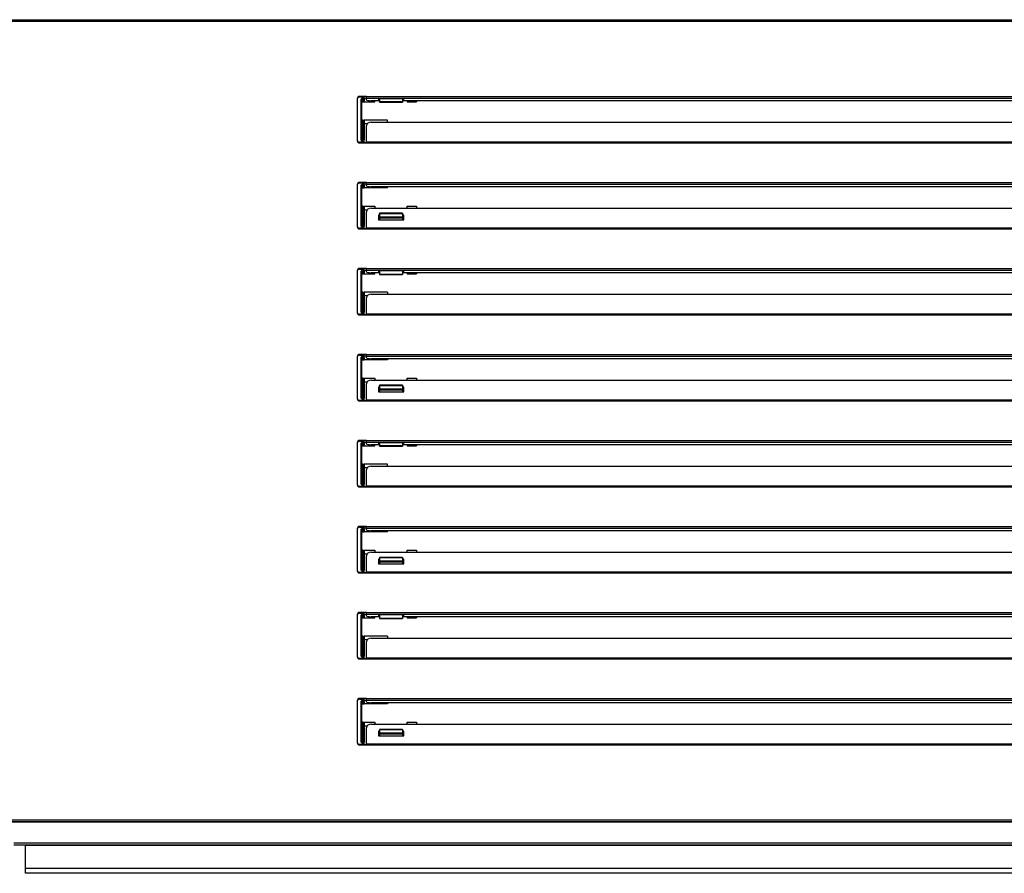
# Model space of a CAD drawing. Units: millimetres. Extents: x 0 to 1760, y -691 to 305.
# Drawn here: x 54 to 75, y -535 to -517 of the extents above; entities that cross this region are included whole.
import ezdxf

# ---------------------------------------------------------------- set-up
doc = ezdxf.new("R2010")
doc.units = ezdxf.units.MM
for name, color, linetype in [('10AN1654-1', 7, 'Continuous'), ('10AN171692', 7, 'Continuous'), ('603X322_DER', 7, 'Continuous')]:
    doc.layers.add(name, color=color, linetype=linetype)

msp = doc.modelspace()

# ---------------------------------------------------------------- linework, layer by layer
at = {"layer": '10AN1654-1', "color": 7, "linetype": 'Continuous'}
for p, q in [((53.9645, -534.538), (53.9645, -534.5281)), ((140.4645, -534.538), (53.9645, -534.538)), ((53.9645, -535.0375), (53.9645, -534.538)), ((96.127, -535.0375), (53.9645, -535.0375)), ((53.9645, -535.138), (53.9645, -535.0375)), ((96.127, -535.138), (53.9645, -535.138))]:
    msp.add_line(p, q, dxfattribs=at)
at = {"layer": '10AN171692', "color": 7, "linetype": 'Continuous'}
for p, q in [((45.6486, -516.777), (148.6524, -516.777)), ((148.652, -516.8175), (45.649, -516.8175)), ((61.1005, -518.477), (61.1005, -518.4895)), ((61.3005, -518.427), (61.1505, -518.427)), ((61.3005, -518.427), (88.0005, -518.427)), ((61.3005, -518.4669), (61.3005, -518.427)), ((61.3005, -518.4669), (88.0005, -518.4669)), ((61.3005, -518.5015), (61.3005, -518.4669)), ((61.5755, -518.5189), (61.4005, -518.5189)), ((62.1055, -518.4815), (61.5555, -518.4815)), ((61.5555, -518.4815), (61.5555, -518.5032)), ((61.5555, -518.5032), (61.5755, -518.5032)), ((62.0755, -518.5032), (62.1055, -518.5032)), ((87.2255, -518.5189), (62.0755, -518.5189)), ((62.1055, -518.5032), (62.1055, -518.4815)), ((61.4005, -518.9799), (87.9005, -518.9799)), ((61.3005, -519.401), (61.3005, -519.0565)), ((61.1005, -519.3645), (61.1005, -519.377)), ((61.1505, -519.427), (61.3005, -519.427)), ((61.3005, -519.427), (61.3005, -519.401)), ((61.3005, -519.401), (88.0005, -519.401)), ((61.3005, -519.427), (88.0005, -519.427)), ((61.3005, -520.277), (61.1505, -520.277)), ((61.3005, -520.277), (88.0005, -520.277)), ((61.3005, -520.3169), (61.3005, -520.277)), ((61.1005, -520.327), (61.1005, -520.3395)), ((61.3005, -520.3169), (88.0005, -520.3169)), ((61.3005, -520.3515), (61.3005, -520.3169)), ((87.9005, -520.3689), (61.4005, -520.3689)), ((61.3005, -521.251), (61.3005, -520.9065)), ((61.4005, -520.8299), (87.9005, -520.8299)), ((61.5555, -520.9831), (61.5555, -521.0789)), ((61.5755, -520.9831), (61.5555, -520.9831)), ((61.5555, -521.0088), (61.5755, -521.0088)), ((61.5555, -521.0789), (62.1055, -521.0789)), ((62.1055, -520.9831), (62.0755, -520.9831)), ((62.0755, -521.0088), (62.1055, -521.0088)), ((62.1055, -521.0789), (62.1055, -520.9831)), ((61.1005, -521.2145), (61.1005, -521.227)), ((61.1505, -521.277), (61.3005, -521.277)), ((61.3005, -521.277), (61.3005, -521.251)), ((61.3005, -521.251), (88.0005, -521.251)), ((61.3005, -521.277), (88.0005, -521.277)), ((61.1005, -522.177), (61.1005, -522.1895)), ((61.3005, -522.127), (61.1505, -522.127)), ((61.3005, -522.127), (88.0005, -522.127)), ((61.3005, -522.1669), (61.3005, -522.127)), ((61.3005, -522.1669), (88.0005, -522.1669)), ((61.3005, -522.2015), (61.3005, -522.1669)), ((61.5755, -522.2189), (61.4005, -522.2189)), ((62.1055, -522.1815), (61.5555, -522.1815)), ((61.5555, -522.1815), (61.5555, -522.2032)), ((61.5555, -522.2032), (61.5755, -522.2032)), ((62.0755, -522.2032), (62.1055, -522.2032)), ((87.2255, -522.2189), (62.0755, -522.2189)), ((62.1055, -522.2032), (62.1055, -522.1815)), ((61.3005, -523.101), (61.3005, -522.7565)), ((61.4005, -522.6799), (87.9005, -522.6799)), ((61.1005, -523.0645), (61.1005, -523.077)), ((61.1505, -523.127), (61.3005, -523.127)), ((61.3005, -523.127), (61.3005, -523.101)), ((61.3005, -523.101), (88.0005, -523.101)), ((61.3005, -523.127), (88.0005, -523.127)), ((61.1005, -524.027), (61.1005, -524.0395)), ((61.3005, -523.977), (61.1505, -523.977)), ((61.3005, -523.977), (88.0005, -523.977)), ((61.3005, -524.0169), (61.3005, -523.977)), ((61.3005, -524.0169), (88.0005, -524.0169)), ((61.3005, -524.0515), (61.3005, -524.0169)), ((87.9005, -524.0689), (61.4005, -524.0689)), ((61.4005, -524.5299), (87.9005, -524.5299)), ((61.3005, -524.951), (61.3005, -524.6065)), ((61.5555, -524.6831), (61.5555, -524.7789)), ((61.5755, -524.6831), (61.5555, -524.6831)), ((61.5555, -524.7088), (61.5755, -524.7088)), ((62.1055, -524.6831), (62.0755, -524.6831)), ((62.0755, -524.7088), (62.1055, -524.7088)), ((62.1055, -524.7789), (62.1055, -524.6831)), ((61.1005, -524.9145), (61.1005, -524.927)), ((61.1505, -524.977), (61.3005, -524.977)), ((61.3005, -524.977), (61.3005, -524.951)), ((61.3005, -524.951), (88.0005, -524.951)), ((61.3005, -524.977), (88.0005, -524.977)), ((61.5555, -524.7789), (62.1055, -524.7789)), ((61.1005, -525.877), (61.1005, -525.8895)), ((61.3005, -525.827), (61.1505, -525.827)), ((61.3005, -525.827), (88.0005, -525.827)), ((61.3005, -525.8669), (61.3005, -525.827)), ((61.3005, -525.8669), (88.0005, -525.8669)), ((61.3005, -525.9015), (61.3005, -525.8669)), ((61.5755, -525.9189), (61.4005, -525.9189)), ((62.1055, -525.8815), (61.5555, -525.8815)), ((61.5555, -525.8815), (61.5555, -525.9032)), ((61.5555, -525.9032), (61.5755, -525.9032)), ((62.0755, -525.9032), (62.1055, -525.9032)), ((87.2255, -525.9189), (62.0755, -525.9189)), ((62.1055, -525.9032), (62.1055, -525.8815)), ((61.3005, -526.801), (61.3005, -526.4565)), ((61.4005, -526.3799), (87.9005, -526.3799)), ((61.1005, -526.7645), (61.1005, -526.777)), ((61.1505, -526.827), (61.3005, -526.827)), ((61.3005, -526.827), (61.3005, -526.801)), ((61.3005, -526.801), (88.0005, -526.801)), ((61.3005, -526.827), (88.0005, -526.827)), ((61.1005, -527.727), (61.1005, -527.7395)), ((61.3005, -527.677), (61.1505, -527.677)), ((61.3005, -527.677), (88.0005, -527.677)), ((61.3005, -527.7169), (61.3005, -527.677)), ((61.3005, -527.7169), (88.0005, -527.7169)), ((61.3005, -527.7515), (61.3005, -527.7169)), ((87.9005, -527.7689), (61.4005, -527.7689)), ((61.3005, -528.651), (61.3005, -528.3065)), ((61.4005, -528.2299), (87.9005, -528.2299)), ((61.5555, -528.3831), (61.5555, -528.4789)), ((61.5755, -528.3831), (61.5555, -528.3831)), ((61.5555, -528.4088), (61.5755, -528.4088)), ((61.5555, -528.4789), (62.1055, -528.4789)), ((62.1055, -528.3831), (62.0755, -528.3831)), ((62.0755, -528.4088), (62.1055, -528.4088)), ((62.1055, -528.4789), (62.1055, -528.3831)), ((61.1005, -528.6145), (61.1005, -528.627)), ((61.1505, -528.677), (61.3005, -528.677)), ((61.3005, -528.677), (61.3005, -528.651)), ((61.3005, -528.651), (88.0005, -528.651)), ((61.3005, -528.677), (88.0005, -528.677)), ((61.1005, -529.577), (61.1005, -529.5895)), ((61.3005, -529.527), (61.1505, -529.527)), ((61.3005, -529.527), (88.0005, -529.527)), ((61.3005, -529.5669), (61.3005, -529.527)), ((61.3005, -529.5669), (88.0005, -529.5669)), ((61.3005, -529.6015), (61.3005, -529.5669)), ((61.5755, -529.6189), (61.4005, -529.6189)), ((62.1055, -529.5815), (61.5555, -529.5815)), ((61.5555, -529.5815), (61.5555, -529.6032)), ((61.5555, -529.6032), (61.5755, -529.6032)), ((62.0755, -529.6032), (62.1055, -529.6032)), ((87.2255, -529.6189), (62.0755, -529.6189)), ((62.1055, -529.6032), (62.1055, -529.5815)), ((61.3005, -530.501), (61.3005, -530.1565)), ((61.4005, -530.0799), (87.9005, -530.0799)), ((61.1005, -530.4645), (61.1005, -530.477)), ((61.1505, -530.527), (61.3005, -530.527)), ((61.3005, -530.527), (61.3005, -530.501)), ((61.3005, -530.501), (88.0005, -530.501)), ((61.3005, -530.527), (88.0005, -530.527)), ((61.1005, -531.427), (61.1005, -531.4395)), ((61.3005, -531.377), (61.1505, -531.377)), ((61.3005, -531.377), (88.0005, -531.377)), ((61.3005, -531.4169), (61.3005, -531.377)), ((61.3005, -531.4169), (88.0005, -531.4169)), ((61.3005, -531.4515), (61.3005, -531.4169)), ((87.9005, -531.4689), (61.4005, -531.4689)), ((61.4005, -531.9299), (87.9005, -531.9299)), ((61.3005, -532.351), (61.3005, -532.0065)), ((61.5555, -532.0831), (61.5555, -532.1789)), ((61.5755, -532.0831), (61.5555, -532.0831)), ((61.5555, -532.1088), (61.5755, -532.1088)), ((61.5555, -532.1789), (62.1055, -532.1789)), ((62.1055, -532.0831), (62.0755, -532.0831)), ((62.0755, -532.1088), (62.1055, -532.1088)), ((62.1055, -532.1789), (62.1055, -532.0831)), ((61.1005, -532.3145), (61.1005, -532.327)), ((61.1505, -532.377), (61.3005, -532.377)), ((61.3005, -532.377), (61.3005, -532.351)), ((61.3005, -532.351), (88.0005, -532.351)), ((61.3005, -532.377), (88.0005, -532.377)), ((45.1724, -534.0285), (149.1286, -534.0285)), ((148.6524, -534.028), (45.6486, -534.028)), ((45.649, -533.9875), (148.652, -533.9875)), ((97.013, -534.488), (53.7099, -534.488)), ((53.7099, -534.5281), (97.013, -534.5281))]:
    msp.add_line(p, q, dxfattribs=at)
for centre, start, end in [((61.1505, -518.477), 90, 180), ((61.1505, -519.377), 180, 270), ((61.1505, -520.327), 90, 180), ((61.1505, -521.227), 180, 270), ((61.1505, -522.177), 90, 180), ((61.1505, -523.077), 180, 270), ((61.1505, -524.027), 90, 180), ((61.1505, -524.927), 180, 270), ((61.1505, -525.877), 90, 180), ((61.1505, -526.777), 180, 270), ((61.1505, -527.727), 90, 180), ((61.1505, -528.627), 180, 270), ((61.1505, -529.577), 90, 180), ((61.1505, -530.477), 180, 270), ((61.1505, -531.427), 90, 180), ((61.1505, -532.327), 180, 270)]:
    msp.add_arc(centre, 0.05, start, end, dxfattribs=at)
for centre, major_axis, ratio, start_param, end_param in [((61.4005, -518.5015), (0.1, 0), 0.1736482, 3.1415927, 4.712389), ((61.4005, -519.0565), (-0.1, 0), 0.7660444, 4.712389, 6.2831853), ((61.4005, -520.3515), (0.1, 0), 0.1736482, 3.1415927, 4.712389), ((61.4005, -520.9065), (-0.1, 0), 0.7660444, 4.712389, 6.2831853), ((61.4005, -522.2015), (0.1, 0), 0.1736482, 3.1415927, 4.712389), ((61.4005, -522.7565), (-0.1, 0), 0.7660444, 4.712389, 6.2831853), ((61.4005, -524.0515), (0.1, 0), 0.1736482, 3.1415927, 4.712389), ((61.4005, -524.6065), (-0.1, 0), 0.7660444, 4.712389, 6.2831853), ((61.4005, -525.9015), (0.1, 0), 0.1736482, 3.1415927, 4.712389), ((61.4005, -526.4565), (-0.1, 0), 0.7660444, 4.712389, 6.2831853), ((61.4005, -527.7515), (0.1, 0), 0.1736482, 3.1415927, 4.712389), ((61.4005, -528.3065), (-0.1, 0), 0.7660444, 4.712389, 6.2831853), ((61.4005, -529.6015), (0.1, 0), 0.1736482, 3.1415927, 4.712389), ((61.4005, -530.1565), (-0.1, 0), 0.7660444, 4.712389, 6.2831853), ((61.4005, -531.4515), (0.1, 0), 0.1736482, 3.1415927, 4.712389), ((61.4005, -532.0065), (-0.1, 0), 0.7660444, 4.712389, 6.2831853)]:
    msp.add_ellipse(centre, major_axis=major_axis, ratio=ratio, start_param=start_param, end_param=end_param, dxfattribs=at)
at = {"layer": '603X322_DER', "color": 7, "linetype": 'Continuous'}
for p, q in [((61.1005, -518.4895), (61.1005, -519.3645)), ((61.1505, -518.4395), (61.2505, -518.4395)), ((61.1755, -518.5145), (61.1755, -519.3396)), ((61.2005, -518.5145), (61.1755, -518.5145)), ((61.2005, -519.3396), (61.2005, -518.5145)), ((61.2505, -518.4645), (61.2255, -518.4645)), ((61.2255, -518.4645), (61.2255, -518.4895)), ((61.2255, -518.5425), (61.2255, -518.4895)), ((61.2255, -518.4895), (61.2505, -518.4895)), ((61.2255, -518.5425), (61.2505, -518.5425)), ((61.2505, -518.4395), (61.2505, -518.427)), ((61.2505, -518.4645), (61.2505, -518.4395)), ((61.2505, -518.4895), (61.2505, -518.4645)), ((61.2505, -518.4675), (61.3005, -518.4675)), ((61.2505, -518.4895), (61.2505, -518.5425)), ((61.2505, -518.5425), (61.4755, -518.5425)), ((61.4755, -518.5425), (61.4755, -518.5189)), ((61.5755, -518.4815), (61.5755, -518.5446)), ((62.0755, -518.5446), (61.5755, -518.5446)), ((61.5755, -518.548), (61.5755, -518.5446)), ((61.5755, -518.548), (62.0755, -518.548)), ((62.0755, -518.4815), (62.0755, -518.5446)), ((62.0755, -518.5446), (62.0755, -518.548)), ((62.1755, -518.5189), (62.1755, -518.5425)), ((62.1755, -518.5425), (62.3755, -518.5425)), ((62.3755, -518.5189), (62.3755, -518.5425)), ((61.2255, -518.9394), (61.2505, -518.9394)), ((61.2255, -519.3646), (61.2255, -518.9394)), ((61.7505, -518.9394), (61.2505, -518.9394)), ((61.2505, -518.9394), (61.2505, -519.3646)), ((61.3169, -519.0144), (61.2505, -519.0144)), ((61.7505, -518.9799), (61.7505, -518.9394)), ((61.2505, -519.4145), (61.1505, -519.4145)), ((61.2005, -519.3396), (61.1755, -519.3396)), ((61.2505, -519.3646), (61.2255, -519.3646)), ((61.2255, -519.3646), (61.2255, -519.3896)), ((61.2255, -519.3896), (61.2505, -519.3896)), ((61.2505, -519.3896), (61.2505, -519.3646)), ((61.2505, -519.4145), (61.2505, -519.3896)), ((61.2505, -519.427), (61.2505, -519.4145)), ((61.3005, -519.4257), (61.2505, -519.4257)), ((61.1505, -520.2895), (61.2505, -520.2895)), ((61.2505, -520.3148), (61.2255, -520.3148)), ((61.2255, -520.3148), (61.2255, -520.3398)), ((61.2505, -520.2895), (61.2505, -520.277)), ((61.2505, -520.3148), (61.2505, -520.2895)), ((61.2505, -520.3398), (61.2505, -520.3148)), ((61.1005, -520.3395), (61.1005, -521.2145)), ((61.1755, -520.3648), (61.1755, -521.1899)), ((61.2005, -520.3648), (61.1755, -520.3648)), ((61.2005, -521.1899), (61.2005, -520.3648)), ((61.2255, -520.3927), (61.2255, -520.3398)), ((61.2255, -520.3398), (61.2505, -520.3398)), ((61.2255, -520.3927), (61.2505, -520.3927)), ((61.3005, -520.3177), (61.2505, -520.3177)), ((61.2505, -520.3398), (61.2505, -520.3927)), ((61.7505, -520.3927), (61.2505, -520.3927)), ((61.7505, -520.3927), (61.7505, -520.3689)), ((61.2255, -520.7897), (61.2505, -520.7897)), ((61.2255, -521.2149), (61.2255, -520.7897)), ((61.2505, -520.7894), (61.4755, -520.7894)), ((61.2505, -520.7894), (61.2505, -520.7897)), ((61.2505, -520.7897), (61.2505, -521.2149)), ((61.2505, -520.8644), (61.317, -520.8644)), ((61.4755, -520.7894), (61.4755, -520.8299)), ((61.5755, -520.9452), (61.5755, -520.9418)), ((62.0755, -520.9418), (61.5755, -520.9418)), ((61.5755, -520.9452), (61.5755, -521.0234)), ((61.5755, -520.9452), (62.0755, -520.9452)), ((62.0755, -520.9418), (62.0755, -520.9452)), ((62.0755, -520.9452), (62.0755, -521.0234)), ((62.1755, -520.7894), (62.3755, -520.7894)), ((62.1755, -520.8299), (62.1755, -520.7894)), ((62.3755, -520.7894), (62.3755, -520.8299)), ((62.0755, -521.0234), (61.5755, -521.0234)), ((61.5755, -521.0234), (61.5755, -521.0399)), ((61.5755, -521.0399), (61.5755, -521.0789)), ((61.5755, -521.0399), (62.0755, -521.0399)), ((62.0755, -521.0399), (62.0755, -521.0234)), ((62.0755, -521.0399), (62.0755, -521.0789)), ((61.2505, -521.2645), (61.1505, -521.2645)), ((61.2005, -521.1899), (61.1755, -521.1899)), ((61.2505, -521.2149), (61.2255, -521.2149)), ((61.2255, -521.2149), (61.2255, -521.2399)), ((61.2255, -521.2399), (61.2505, -521.2399)), ((61.2505, -521.2399), (61.2505, -521.2149)), ((61.2505, -521.2645), (61.2505, -521.2399)), ((61.2505, -521.277), (61.2505, -521.2645)), ((61.3005, -521.2756), (61.2505, -521.2756)), ((61.1005, -522.1895), (61.1005, -523.0645)), ((61.1505, -522.1395), (61.2505, -522.1395)), ((61.1755, -522.2145), (61.1755, -523.0396)), ((61.2005, -522.2145), (61.1755, -522.2145)), ((61.2005, -523.0396), (61.2005, -522.2145)), ((61.2505, -522.1645), (61.2255, -522.1645)), ((61.2255, -522.1645), (61.2255, -522.1895)), ((61.2255, -522.2425), (61.2255, -522.1895)), ((61.2255, -522.1895), (61.2505, -522.1895)), ((61.2505, -522.1395), (61.2505, -522.127)), ((61.2505, -522.1645), (61.2505, -522.1395)), ((61.2505, -522.1895), (61.2505, -522.1645)), ((61.2505, -522.1675), (61.3005, -522.1675)), ((61.2505, -522.1895), (61.2505, -522.2425)), ((61.4755, -522.2425), (61.4755, -522.2189)), ((61.5755, -522.1815), (61.5755, -522.2574)), ((62.0755, -522.1815), (62.0755, -522.2574)), ((62.1755, -522.2189), (62.1755, -522.2425)), ((62.3755, -522.2189), (62.3755, -522.2425)), ((61.2255, -522.2425), (61.2505, -522.2425)), ((61.2505, -522.2425), (61.4755, -522.2425)), ((62.0755, -522.2574), (61.5755, -522.2574)), ((61.5755, -522.2607), (61.5755, -522.2574)), ((61.5755, -522.2607), (62.0755, -522.2607)), ((62.0755, -522.2574), (62.0755, -522.2607)), ((62.1755, -522.2425), (62.3755, -522.2425)), ((61.2255, -522.6394), (61.2505, -522.6394)), ((61.2255, -523.0646), (61.2255, -522.6394)), ((61.7505, -522.6394), (61.2505, -522.6394)), ((61.2505, -522.6394), (61.2505, -522.6394)), ((61.2505, -522.6394), (61.2505, -523.0646)), ((61.7505, -522.6394), (61.7505, -522.6799)), ((61.317, -522.7144), (61.2505, -522.7144)), ((61.2005, -523.0396), (61.1755, -523.0396)), ((61.2505, -523.0646), (61.2255, -523.0646)), ((61.2255, -523.0646), (61.2255, -523.0896)), ((61.2505, -523.0896), (61.2505, -523.0646)), ((61.2505, -523.1145), (61.1505, -523.1145)), ((61.2255, -523.0896), (61.2505, -523.0896)), ((61.2505, -523.1145), (61.2505, -523.0896)), ((61.2505, -523.127), (61.2505, -523.1145)), ((61.3005, -523.1256), (61.2505, -523.1256)), ((61.1005, -524.0395), (61.1005, -524.9145)), ((61.1505, -523.9895), (61.2505, -523.9895)), ((61.1755, -524.0647), (61.1755, -524.8898)), ((61.2005, -524.0647), (61.1755, -524.0647)), ((61.2005, -524.8898), (61.2005, -524.0647)), ((61.2505, -524.0147), (61.2255, -524.0147)), ((61.2255, -524.0147), (61.2255, -524.0397)), ((61.2255, -524.0926), (61.2255, -524.0397)), ((61.2255, -524.0397), (61.2505, -524.0397)), ((61.2255, -524.0926), (61.2505, -524.0926)), ((61.2505, -523.9895), (61.2505, -523.977)), ((61.2505, -524.0147), (61.2505, -523.9895)), ((61.2505, -524.0397), (61.2505, -524.0147)), ((61.3005, -524.0176), (61.2505, -524.0176)), ((61.2505, -524.0397), (61.2505, -524.0926)), ((61.7505, -524.0926), (61.2505, -524.0926)), ((61.7505, -524.0689), (61.7505, -524.0926)), ((61.2255, -524.4896), (61.2505, -524.4896)), ((61.2255, -524.9148), (61.2255, -524.4896)), ((61.2505, -524.4894), (61.4755, -524.4894)), ((61.2505, -524.4894), (61.2505, -524.4896)), ((61.2505, -524.4896), (61.2505, -524.9148)), ((61.4755, -524.4894), (61.4755, -524.5299)), ((62.1755, -524.4894), (62.3755, -524.4894)), ((62.1755, -524.5299), (62.1755, -524.4894)), ((62.3755, -524.4894), (62.3755, -524.5299)), ((61.2505, -524.5644), (61.317, -524.5644)), ((61.5755, -524.6452), (61.5755, -524.6418)), ((62.0755, -524.6418), (61.5755, -524.6418)), ((61.5755, -524.6452), (61.5755, -524.7234)), ((61.5755, -524.6452), (62.0755, -524.6452)), ((62.0755, -524.7234), (61.5755, -524.7234)), ((61.5755, -524.7234), (61.5755, -524.7399)), ((61.5755, -524.7399), (61.5755, -524.7789)), ((61.5755, -524.7399), (62.0755, -524.7399)), ((62.0755, -524.6418), (62.0755, -524.6452)), ((62.0755, -524.6452), (62.0755, -524.7234)), ((62.0755, -524.7399), (62.0755, -524.7234)), ((62.0755, -524.7399), (62.0755, -524.7789)), ((61.2505, -524.9645), (61.1505, -524.9645)), ((61.2005, -524.8898), (61.1755, -524.8898)), ((61.2505, -524.9148), (61.2255, -524.9148)), ((61.2255, -524.9148), (61.2255, -524.9398)), ((61.2255, -524.9398), (61.2505, -524.9398)), ((61.2505, -524.9398), (61.2505, -524.9148)), ((61.2505, -524.9645), (61.2505, -524.9398)), ((61.2505, -524.977), (61.2505, -524.9645)), ((61.3005, -524.9756), (61.2505, -524.9756)), ((61.1005, -525.8895), (61.1005, -526.7645)), ((61.1505, -525.8395), (61.2505, -525.8395)), ((61.1755, -525.9145), (61.1755, -526.7396)), ((61.2005, -525.9145), (61.1755, -525.9145)), ((61.2005, -526.7396), (61.2005, -525.9145)), ((61.2505, -525.8645), (61.2255, -525.8645)), ((61.2255, -525.8645), (61.2255, -525.8895)), ((61.2255, -525.9425), (61.2255, -525.8895)), ((61.2255, -525.8895), (61.2505, -525.8895)), ((61.2255, -525.9425), (61.2505, -525.9425)), ((61.2505, -525.8395), (61.2505, -525.827)), ((61.2505, -525.8645), (61.2505, -525.8395)), ((61.2505, -525.8895), (61.2505, -525.8645)), ((61.2505, -525.8675), (61.3005, -525.8675)), ((61.2505, -525.8895), (61.2505, -525.9425)), ((61.2505, -525.9425), (61.4755, -525.9425)), ((61.4755, -525.9425), (61.4755, -525.9189)), ((61.5755, -525.8815), (61.5755, -525.9446)), ((62.0755, -525.9446), (61.5755, -525.9446)), ((61.5755, -525.948), (61.5755, -525.9446)), ((61.5755, -525.948), (62.0755, -525.948)), ((62.0755, -525.8815), (62.0755, -525.9446)), ((62.0755, -525.9446), (62.0755, -525.948)), ((62.1755, -525.9189), (62.1755, -525.9425)), ((62.1755, -525.9425), (62.3755, -525.9425)), ((62.3755, -525.9189), (62.3755, -525.9425)), ((61.2255, -526.3394), (61.2505, -526.3394)), ((61.2255, -526.7646), (61.2255, -526.3394)), ((61.7505, -526.3394), (61.2505, -526.3394)), ((61.2505, -526.3394), (61.2505, -526.7646)), ((61.3169, -526.4144), (61.2505, -526.4144)), ((61.7505, -526.3799), (61.7505, -526.3394)), ((61.2505, -526.8145), (61.1505, -526.8145)), ((61.2005, -526.7396), (61.1755, -526.7396)), ((61.2505, -526.7646), (61.2255, -526.7646)), ((61.2255, -526.7646), (61.2255, -526.7896)), ((61.2255, -526.7896), (61.2505, -526.7896)), ((61.2505, -526.7896), (61.2505, -526.7646)), ((61.2505, -526.8145), (61.2505, -526.7896)), ((61.2505, -526.827), (61.2505, -526.8145)), ((61.3005, -526.8257), (61.2505, -526.8257)), ((61.1505, -527.6895), (61.2505, -527.6895)), ((61.2505, -527.7148), (61.2255, -527.7148)), ((61.2255, -527.7148), (61.2255, -527.7398)), ((61.2505, -527.6895), (61.2505, -527.677)), ((61.2505, -527.7148), (61.2505, -527.6895)), ((61.2505, -527.7398), (61.2505, -527.7148)), ((61.3005, -527.7177), (61.2505, -527.7177)), ((61.1005, -527.7395), (61.1005, -528.6145)), ((61.1755, -527.7648), (61.1755, -528.5899)), ((61.2005, -527.7648), (61.1755, -527.7648)), ((61.2005, -528.5899), (61.2005, -527.7648)), ((61.2255, -527.7927), (61.2255, -527.7398)), ((61.2255, -527.7398), (61.2505, -527.7398)), ((61.2255, -527.7927), (61.2505, -527.7927)), ((61.2505, -527.7398), (61.2505, -527.7927)), ((61.7505, -527.7927), (61.2505, -527.7927)), ((61.7505, -527.7927), (61.7505, -527.7689)), ((61.2255, -528.1897), (61.2505, -528.1897)), ((61.2255, -528.6149), (61.2255, -528.1897)), ((61.2505, -528.1894), (61.4755, -528.1894)), ((61.2505, -528.1894), (61.2505, -528.1897)), ((61.2505, -528.1897), (61.2505, -528.6149)), ((61.2505, -528.2644), (61.317, -528.2644)), ((61.4755, -528.1894), (61.4755, -528.2299)), ((61.5755, -528.3452), (61.5755, -528.3418)), ((62.0755, -528.3418), (61.5755, -528.3418)), ((61.5755, -528.3452), (61.5755, -528.4234)), ((61.5755, -528.3452), (62.0755, -528.3452)), ((62.0755, -528.3418), (62.0755, -528.3452)), ((62.0755, -528.3452), (62.0755, -528.4234)), ((62.1755, -528.1894), (62.3755, -528.1894)), ((62.1755, -528.2299), (62.1755, -528.1894)), ((62.3755, -528.1894), (62.3755, -528.2299)), ((62.0755, -528.4234), (61.5755, -528.4234)), ((61.5755, -528.4234), (61.5755, -528.4399)), ((61.5755, -528.4399), (61.5755, -528.4789)), ((61.5755, -528.4399), (62.0755, -528.4399)), ((62.0755, -528.4399), (62.0755, -528.4234)), ((62.0755, -528.4399), (62.0755, -528.4789)), ((61.2505, -528.6645), (61.1505, -528.6645)), ((61.2005, -528.5899), (61.1755, -528.5899)), ((61.2505, -528.6149), (61.2255, -528.6149)), ((61.2255, -528.6149), (61.2255, -528.6399)), ((61.2255, -528.6399), (61.2505, -528.6399)), ((61.2505, -528.6399), (61.2505, -528.6149)), ((61.2505, -528.6645), (61.2505, -528.6399)), ((61.2505, -528.677), (61.2505, -528.6645)), ((61.3005, -528.6756), (61.2505, -528.6756)), ((61.1005, -529.5895), (61.1005, -530.4645)), ((61.1505, -529.5395), (61.2505, -529.5395)), ((61.1755, -529.6145), (61.1755, -530.4396)), ((61.2005, -529.6145), (61.1755, -529.6145)), ((61.2005, -530.4396), (61.2005, -529.6145)), ((61.2505, -529.5645), (61.2255, -529.5645)), ((61.2255, -529.5645), (61.2255, -529.5895)), ((61.2255, -529.6425), (61.2255, -529.5895)), ((61.2255, -529.5895), (61.2505, -529.5895)), ((61.2505, -529.5395), (61.2505, -529.527)), ((61.2505, -529.5645), (61.2505, -529.5395)), ((61.2505, -529.5895), (61.2505, -529.5645)), ((61.2505, -529.5675), (61.3005, -529.5675)), ((61.2505, -529.5895), (61.2505, -529.6425)), ((61.4755, -529.6425), (61.4755, -529.6189)), ((61.5755, -529.5815), (61.5755, -529.6574)), ((62.0755, -529.5815), (62.0755, -529.6574)), ((62.1755, -529.6189), (62.1755, -529.6425)), ((62.3755, -529.6189), (62.3755, -529.6425)), ((61.2255, -529.6425), (61.2505, -529.6425)), ((61.2505, -529.6425), (61.4755, -529.6425)), ((62.0755, -529.6574), (61.5755, -529.6574)), ((61.5755, -529.6607), (61.5755, -529.6574)), ((61.5755, -529.6607), (62.0755, -529.6607)), ((62.0755, -529.6574), (62.0755, -529.6607)), ((62.1755, -529.6425), (62.3755, -529.6425)), ((61.2255, -530.0394), (61.2505, -530.0394)), ((61.2255, -530.4646), (61.2255, -530.0394)), ((61.7505, -530.0394), (61.2505, -530.0394)), ((61.2505, -530.0394), (61.2505, -530.0394)), ((61.2505, -530.0394), (61.2505, -530.4646)), ((61.7505, -530.0394), (61.7505, -530.0799)), ((61.317, -530.1144), (61.2505, -530.1144)), ((61.2005, -530.4396), (61.1755, -530.4396)), ((61.2505, -530.4646), (61.2255, -530.4646)), ((61.2255, -530.4646), (61.2255, -530.4896)), ((61.2505, -530.4896), (61.2505, -530.4646)), ((61.2505, -530.5145), (61.1505, -530.5145)), ((61.2255, -530.4896), (61.2505, -530.4896)), ((61.2505, -530.5145), (61.2505, -530.4896)), ((61.2505, -530.527), (61.2505, -530.5145)), ((61.3005, -530.5256), (61.2505, -530.5256)), ((61.1005, -531.4395), (61.1005, -532.3145)), ((61.1505, -531.3895), (61.2505, -531.3895)), ((61.1755, -531.4647), (61.1755, -532.2898)), ((61.2005, -531.4647), (61.1755, -531.4647)), ((61.2005, -532.2898), (61.2005, -531.4647)), ((61.2505, -531.4147), (61.2255, -531.4147)), ((61.2255, -531.4147), (61.2255, -531.4397)), ((61.2255, -531.4926), (61.2255, -531.4397)), ((61.2255, -531.4397), (61.2505, -531.4397)), ((61.2255, -531.4926), (61.2505, -531.4926)), ((61.2505, -531.3895), (61.2505, -531.377)), ((61.2505, -531.4147), (61.2505, -531.3895)), ((61.2505, -531.4397), (61.2505, -531.4147)), ((61.3005, -531.4176), (61.2505, -531.4176)), ((61.2505, -531.4397), (61.2505, -531.4926)), ((61.7505, -531.4926), (61.2505, -531.4926)), ((61.7505, -531.4689), (61.7505, -531.4926)), ((61.2255, -531.8896), (61.2505, -531.8896)), ((61.2255, -532.3148), (61.2255, -531.8896)), ((61.2505, -531.8894), (61.4755, -531.8894)), ((61.2505, -531.8894), (61.2505, -531.8896)), ((61.2505, -531.8896), (61.2505, -532.3148)), ((61.2505, -531.9644), (61.317, -531.9644)), ((61.4755, -531.8894), (61.4755, -531.9299)), ((62.1755, -531.8894), (62.3755, -531.8894)), ((62.1755, -531.9299), (62.1755, -531.8894)), ((62.3755, -531.8894), (62.3755, -531.9299)), ((61.5755, -532.0452), (61.5755, -532.0418)), ((62.0755, -532.0418), (61.5755, -532.0418)), ((61.5755, -532.0452), (61.5755, -532.1234)), ((61.5755, -532.0452), (62.0755, -532.0452)), ((62.0755, -532.1234), (61.5755, -532.1234)), ((61.5755, -532.1234), (61.5755, -532.1399)), ((61.5755, -532.1399), (61.5755, -532.1789)), ((61.5755, -532.1399), (62.0755, -532.1399)), ((62.0755, -532.0418), (62.0755, -532.0452)), ((62.0755, -532.0452), (62.0755, -532.1234)), ((62.0755, -532.1399), (62.0755, -532.1234)), ((62.0755, -532.1399), (62.0755, -532.1789)), ((61.2505, -532.3645), (61.1505, -532.3645)), ((61.2005, -532.2898), (61.1755, -532.2898)), ((61.2505, -532.3148), (61.2255, -532.3148)), ((61.2255, -532.3148), (61.2255, -532.3398)), ((61.2255, -532.3398), (61.2505, -532.3398)), ((61.2505, -532.3398), (61.2505, -532.3148)), ((61.2505, -532.3645), (61.2505, -532.3398)), ((61.2505, -532.377), (61.2505, -532.3645)), ((61.3005, -532.3756), (61.2505, -532.3756))]:
    msp.add_line(p, q, dxfattribs=at)
for centre, radius, start, end in [((61.1505, -518.4895), 0.05, 90, 180), ((61.2255, -518.5145), 0.05, 90, 180), ((61.2255, -518.5145), 0.025, 90, 180), ((61.2255, -518.5675), 0.025, 90, 180), ((61.2255, -518.9144), 0.025, 180, 270), ((61.1505, -519.3645), 0.05, 180, 270), ((61.2255, -519.3396), 0.05, 180, 270), ((61.2255, -519.3396), 0.025, 180, 270), ((61.1505, -520.3395), 0.05, 90, 180), ((61.2255, -520.3648), 0.05, 90, 180), ((61.2255, -520.3648), 0.025, 90, 180), ((61.2255, -520.4177), 0.025, 90, 180), ((61.2255, -520.7647), 0.025, 180, 270), ((61.1505, -521.2145), 0.05, 180, 270), ((61.2255, -521.1899), 0.05, 180, 270), ((61.2255, -521.1899), 0.025, 180, 270), ((61.1505, -522.1895), 0.05, 90, 180), ((61.2255, -522.2145), 0.05, 90, 180), ((61.2255, -522.2145), 0.025, 90, 180), ((61.2255, -522.2675), 0.025, 90, 180), ((61.2255, -522.6144), 0.025, 180, 270), ((61.1505, -523.0645), 0.05, 180, 270), ((61.2255, -523.0396), 0.05, 180, 270), ((61.2255, -523.0396), 0.025, 180, 270), ((61.1505, -524.0395), 0.05, 90, 180), ((61.2255, -524.0647), 0.05, 90, 180), ((61.2255, -524.0647), 0.025, 90, 180), ((61.2255, -524.1176), 0.025, 90, 180), ((61.2255, -524.4646), 0.025, 180, 270), ((61.1505, -524.9145), 0.05, 180, 270), ((61.2255, -524.8898), 0.05, 180, 270), ((61.2255, -524.8898), 0.025, 180, 270), ((61.1505, -525.8895), 0.05, 90, 180), ((61.2255, -525.9145), 0.05, 90, 180), ((61.2255, -525.9145), 0.025, 90, 180), ((61.2255, -525.9675), 0.025, 90, 180), ((61.2255, -526.3144), 0.025, 180, 270), ((61.1505, -526.7645), 0.05, 180, 270), ((61.2255, -526.7396), 0.05, 180, 270), ((61.2255, -526.7396), 0.025, 180, 270), ((61.1505, -527.7395), 0.05, 90, 180), ((61.2255, -527.7648), 0.05, 90, 180), ((61.2255, -527.7648), 0.025, 90, 180), ((61.2255, -527.8177), 0.025, 90, 180), ((61.2255, -528.1647), 0.025, 180, 270), ((61.1505, -528.6145), 0.05, 180, 270), ((61.2255, -528.5899), 0.05, 180, 270), ((61.2255, -528.5899), 0.025, 180, 270), ((61.1505, -529.5895), 0.05, 90, 180), ((61.2255, -529.6145), 0.05, 90, 180), ((61.2255, -529.6145), 0.025, 90, 180), ((61.2255, -529.6675), 0.025, 90, 180), ((61.2255, -530.0144), 0.025, 180, 270), ((61.1505, -530.4645), 0.05, 180, 270), ((61.2255, -530.4396), 0.05, 180, 270), ((61.2255, -530.4396), 0.025, 180, 270), ((61.1505, -531.4395), 0.05, 90, 180), ((61.2255, -531.4647), 0.05, 90, 180), ((61.2255, -531.4647), 0.025, 90, 180), ((61.2255, -531.5176), 0.025, 90, 180), ((61.2255, -531.8646), 0.025, 180, 270), ((61.1505, -532.3145), 0.05, 180, 270), ((61.2255, -532.2898), 0.05, 180, 270), ((61.2255, -532.2898), 0.025, 180, 270)]:
    msp.add_arc(centre, radius, start, end, dxfattribs=at)

doc.saveas('drawing.dxf')
